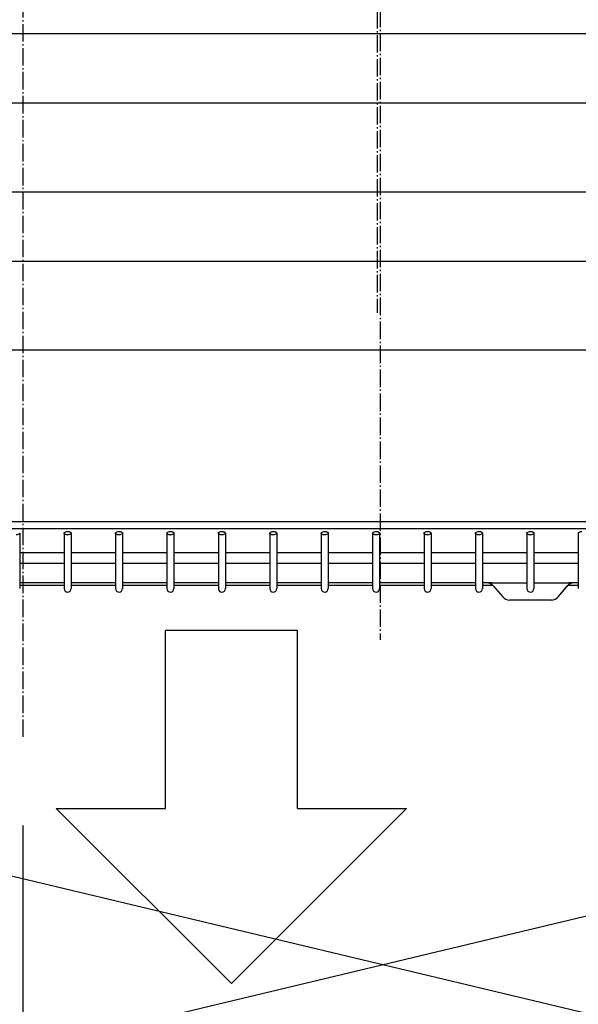
# Model space of a CAD drawing. Extents: x -1147 to 1392, y -978 to 880.
# Drawn here: x -83 to 46, y -269 to -43 of the extents above; entities that cross this region are included whole.
import ezdxf

# ---------------------------------------------------------------- set-up
doc = ezdxf.new("R2010")
doc.units = 0
doc.header["$MEASUREMENT"] = 0
doc.linetypes.add('DASHDOT', pattern=[5.5, 4, -0.6, 0.3, -0.6])
for name, color, linetype, lineweight in [('BASIS', 6, 'Continuous', 25), ('DETAIL', 5, 'Continuous', 25), ('NOTE', 4, 'Continuous', 25), ('OUTLINE', 3, 'Continuous', 25), ('SERVICE_SPACE', 2, 'Continuous', 25), ('SIZE', 32, 'Continuous', 25)]:
    doc.layers.add(name, color=color, linetype=linetype, lineweight=lineweight)

msp = doc.modelspace()

# ---------------------------------------------------------------- linework, layer by layer
at = {"layer": 'BASIS', "color": 6, "linetype": 'DASHDOT'}
for p, q in [((-82, 241.87), (-82, -207.93)), ((0, 173.62), (0, -185.32))]:
    msp.add_line(p, q, dxfattribs=at)
at = {"layer": 'BASIS', "linetype": 'DASHDOT'}
msp.add_line((-0.7, 134.82), (-0.7, -110.33), dxfattribs=at)
at = {"layer": 'DETAIL', "color": 5, "linetype": 'Continuous'}
for p, q in [((-375.07, -46.28), (375.07, -46.28)), ((375.08, -62.28), (-375.08, -62.28)), ((-375.08, -82.58), (375.08, -82.58)), ((375.08, -98.58), (-375.08, -98.58)), ((-375.08, -118.88), (375.08, -118.88)), ((400, -158.3), (-400, -158.3)), ((-400, -159.8), (400.5, -159.8)), ((-82.7, -160.86), (-82.7, -160.89)), ((-82.7, -160.89), (-82.7, -173.6)), ((-72.5, -160.89), (-72.5, -173.6)), ((-72.5, -160.92), (-72.5, -160.89)), ((-72.49, -160.95), (-72.5, -160.92)), ((-72.48, -160.97), (-72.49, -160.95)), ((-72.47, -161), (-72.48, -160.97)), ((-72.46, -161.02), (-72.47, -161)), ((-72.44, -161.04), (-72.46, -161.02)), ((-72.42, -161.07), (-72.44, -161.04)), ((-72.4, -161.09), (-72.42, -161.07)), ((-72.38, -161.11), (-72.4, -161.09)), ((-72.35, -161.12), (-72.38, -161.11)), ((-72.33, -161.14), (-72.35, -161.12)), ((-72.3, -161.16), (-72.33, -161.14)), ((-72.24, -161.19), (-72.3, -161.16)), ((-72.18, -161.21), (-72.24, -161.19)), ((-72.11, -161.23), (-72.18, -161.21)), ((-72.05, -161.25), (-72.11, -161.23)), ((-71.99, -161.27), (-72.05, -161.25)), ((-71.93, -161.28), (-71.99, -161.27)), ((-71.87, -161.28), (-71.93, -161.28)), ((-71.81, -161.29), (-71.87, -161.28)), ((-71.76, -161.29), (-71.81, -161.29)), ((-71.7, -161.29), (-71.76, -161.29)), ((-71.7, -160.49), (-71.64, -160.49)), ((-71.64, -160.49), (-71.59, -160.5)), ((-71.59, -160.5), (-71.53, -160.5)), ((-71.53, -160.5), (-71.47, -160.51)), ((-71.47, -160.51), (-71.41, -160.52)), ((-71.41, -160.52), (-71.35, -160.53)), ((-71.35, -160.53), (-71.29, -160.55)), ((-71.29, -160.55), (-71.22, -160.57)), ((-71.22, -160.57), (-71.16, -160.6)), ((-71.16, -160.6), (-71.1, -160.63)), ((-71.1, -160.63), (-71.07, -160.64)), ((-71.07, -160.64), (-71.05, -160.66)), ((-71.05, -160.66), (-71.02, -160.68)), ((-71.02, -160.68), (-71, -160.7)), ((-71, -160.7), (-70.98, -160.72)), ((-70.98, -160.72), (-70.96, -160.74)), ((-70.96, -160.74), (-70.94, -160.76)), ((-70.94, -160.76), (-70.93, -160.79)), ((-70.93, -160.79), (-70.92, -160.81)), ((-70.92, -160.81), (-70.91, -160.84)), ((-70.91, -160.84), (-70.9, -160.86)), ((-70.9, -160.86), (-70.9, -160.89)), ((-70.9, -160.89), (-70.9, -173.6)), ((-60.7, -160.89), (-60.7, -173.6)), ((-60.7, -160.92), (-60.7, -160.89)), ((-60.69, -160.95), (-60.7, -160.92)), ((-60.68, -160.97), (-60.69, -160.95)), ((-60.67, -161), (-60.68, -160.97)), ((-60.66, -161.02), (-60.67, -161)), ((-60.64, -161.04), (-60.66, -161.02)), ((-60.62, -161.07), (-60.64, -161.04)), ((-60.6, -161.09), (-60.62, -161.07)), ((-60.58, -161.11), (-60.6, -161.09)), ((-60.55, -161.12), (-60.58, -161.11)), ((-60.53, -161.14), (-60.55, -161.12)), ((-60.5, -161.16), (-60.53, -161.14)), ((-60.44, -161.19), (-60.5, -161.16)), ((-60.38, -161.21), (-60.44, -161.19)), ((-60.31, -161.23), (-60.38, -161.21)), ((-60.25, -161.25), (-60.31, -161.23)), ((-60.19, -161.27), (-60.25, -161.25)), ((-60.13, -161.28), (-60.19, -161.27)), ((-60.07, -161.28), (-60.13, -161.28)), ((-60.01, -161.29), (-60.07, -161.28)), ((-59.96, -161.29), (-60.01, -161.29)), ((-59.9, -161.29), (-59.96, -161.29)), ((-59.9, -160.49), (-59.84, -160.49)), ((-59.84, -160.49), (-59.79, -160.5)), ((-59.79, -160.5), (-59.73, -160.5)), ((-59.73, -160.5), (-59.67, -160.51)), ((-59.67, -160.51), (-59.61, -160.52)), ((-59.61, -160.52), (-59.55, -160.53)), ((-59.55, -160.53), (-59.49, -160.55)), ((-59.49, -160.55), (-59.42, -160.57)), ((-59.42, -160.57), (-59.36, -160.6)), ((-59.36, -160.6), (-59.3, -160.63)), ((-59.3, -160.63), (-59.27, -160.64)), ((-59.27, -160.64), (-59.25, -160.66)), ((-59.25, -160.66), (-59.22, -160.68)), ((-59.22, -160.68), (-59.2, -160.7)), ((-59.2, -160.7), (-59.18, -160.72)), ((-59.18, -160.72), (-59.16, -160.74)), ((-59.16, -160.74), (-59.14, -160.76)), ((-59.14, -160.76), (-59.13, -160.79)), ((-59.13, -160.79), (-59.12, -160.81)), ((-59.12, -160.81), (-59.11, -160.84)), ((-59.11, -160.84), (-59.1, -160.86)), ((-59.1, -160.86), (-59.1, -160.89)), ((-59.1, -160.89), (-59.1, -173.6)), ((-48.9, -160.89), (-48.9, -173.6)), ((-48.9, -160.92), (-48.9, -160.89)), ((-48.89, -160.95), (-48.9, -160.92)), ((-48.88, -160.97), (-48.89, -160.95)), ((-48.87, -161), (-48.88, -160.97)), ((-48.86, -161.02), (-48.87, -161)), ((-48.84, -161.04), (-48.86, -161.02)), ((-48.82, -161.07), (-48.84, -161.04)), ((-48.8, -161.09), (-48.82, -161.07)), ((-48.78, -161.11), (-48.8, -161.09)), ((-48.75, -161.12), (-48.78, -161.11)), ((-48.73, -161.14), (-48.75, -161.12)), ((-48.7, -161.16), (-48.73, -161.14)), ((-48.64, -161.19), (-48.7, -161.16)), ((-48.58, -161.21), (-48.64, -161.19)), ((-48.51, -161.23), (-48.58, -161.21)), ((-48.45, -161.25), (-48.51, -161.23)), ((-48.39, -161.27), (-48.45, -161.25)), ((-48.33, -161.28), (-48.39, -161.27)), ((-48.27, -161.28), (-48.33, -161.28)), ((-48.21, -161.29), (-48.27, -161.28)), ((-48.16, -161.29), (-48.21, -161.29)), ((-48.1, -161.29), (-48.16, -161.29)), ((-48.1, -160.49), (-48.04, -160.49)), ((-48.04, -160.49), (-47.99, -160.5)), ((-47.99, -160.5), (-47.93, -160.5)), ((-47.93, -160.5), (-47.87, -160.51)), ((-47.87, -160.51), (-47.81, -160.52)), ((-47.81, -160.52), (-47.75, -160.53)), ((-47.75, -160.53), (-47.69, -160.55)), ((-47.69, -160.55), (-47.62, -160.57)), ((-47.62, -160.57), (-47.56, -160.6)), ((-47.56, -160.6), (-47.5, -160.63)), ((-47.5, -160.63), (-47.47, -160.64)), ((-47.47, -160.64), (-47.45, -160.66)), ((-47.45, -160.66), (-47.42, -160.68)), ((-47.42, -160.68), (-47.4, -160.7)), ((-47.4, -160.7), (-47.38, -160.72)), ((-47.38, -160.72), (-47.36, -160.74)), ((-47.36, -160.74), (-47.34, -160.76)), ((-47.34, -160.76), (-47.33, -160.79)), ((-47.33, -160.79), (-47.32, -160.81)), ((-47.32, -160.81), (-47.31, -160.84)), ((-47.31, -160.84), (-47.3, -160.86)), ((-47.3, -160.86), (-47.3, -160.89)), ((-47.3, -160.89), (-47.3, -173.6)), ((-37.1, -160.89), (-37.1, -173.6)), ((-37.1, -160.92), (-37.1, -160.89)), ((-37.09, -160.95), (-37.1, -160.92)), ((-37.08, -160.97), (-37.09, -160.95)), ((-37.07, -161), (-37.08, -160.97)), ((-37.06, -161.02), (-37.07, -161)), ((-37.04, -161.04), (-37.06, -161.02)), ((-37.02, -161.07), (-37.04, -161.04)), ((-37, -161.09), (-37.02, -161.07)), ((-36.98, -161.11), (-37, -161.09)), ((-36.95, -161.12), (-36.98, -161.11)), ((-36.93, -161.14), (-36.95, -161.12)), ((-36.9, -161.16), (-36.93, -161.14)), ((-36.84, -161.19), (-36.9, -161.16)), ((-36.78, -161.21), (-36.84, -161.19)), ((-36.71, -161.23), (-36.78, -161.21)), ((-36.65, -161.25), (-36.71, -161.23)), ((-36.59, -161.27), (-36.65, -161.25)), ((-36.53, -161.28), (-36.59, -161.27)), ((-36.47, -161.28), (-36.53, -161.28)), ((-36.41, -161.29), (-36.47, -161.28)), ((-36.36, -161.29), (-36.41, -161.29)), ((-36.3, -161.29), (-36.36, -161.29)), ((-36.3, -160.49), (-36.24, -160.49)), ((-36.24, -160.49), (-36.19, -160.5)), ((-36.19, -160.5), (-36.13, -160.5)), ((-36.13, -160.5), (-36.07, -160.51)), ((-36.07, -160.51), (-36.01, -160.52)), ((-36.01, -160.52), (-35.95, -160.53)), ((-35.95, -160.53), (-35.89, -160.55)), ((-35.89, -160.55), (-35.82, -160.57)), ((-35.82, -160.57), (-35.76, -160.6)), ((-35.76, -160.6), (-35.7, -160.63)), ((-35.7, -160.63), (-35.67, -160.64)), ((-35.67, -160.64), (-35.65, -160.66)), ((-35.65, -160.66), (-35.62, -160.68)), ((-35.62, -160.68), (-35.6, -160.7)), ((-35.6, -160.7), (-35.58, -160.72)), ((-35.58, -160.72), (-35.56, -160.74)), ((-35.56, -160.74), (-35.54, -160.76)), ((-35.54, -160.76), (-35.53, -160.79)), ((-35.53, -160.79), (-35.52, -160.81)), ((-35.52, -160.81), (-35.51, -160.84)), ((-35.51, -160.84), (-35.5, -160.86)), ((-35.5, -160.86), (-35.5, -160.89)), ((-35.5, -160.89), (-35.5, -173.6)), ((-25.3, -160.89), (-25.3, -173.6)), ((-25.3, -160.92), (-25.3, -160.89)), ((-25.29, -160.95), (-25.3, -160.92)), ((-25.28, -160.97), (-25.29, -160.95)), ((-25.27, -161), (-25.28, -160.97)), ((-25.26, -161.02), (-25.27, -161)), ((-25.24, -161.04), (-25.26, -161.02)), ((-25.22, -161.07), (-25.24, -161.04)), ((-25.2, -161.09), (-25.22, -161.07)), ((-25.18, -161.11), (-25.2, -161.09)), ((-25.15, -161.12), (-25.18, -161.11)), ((-25.13, -161.14), (-25.15, -161.12)), ((-25.1, -161.16), (-25.13, -161.14)), ((-25.04, -161.19), (-25.1, -161.16)), ((-24.98, -161.21), (-25.04, -161.19)), ((-24.91, -161.23), (-24.98, -161.21)), ((-24.85, -161.25), (-24.91, -161.23)), ((-24.79, -161.27), (-24.85, -161.25)), ((-24.73, -161.28), (-24.79, -161.27)), ((-24.67, -161.28), (-24.73, -161.28)), ((-24.61, -161.29), (-24.67, -161.28)), ((-24.56, -161.29), (-24.61, -161.29)), ((-24.5, -161.29), (-24.56, -161.29)), ((-24.5, -160.49), (-24.44, -160.49)), ((-24.44, -160.49), (-24.39, -160.5)), ((-24.39, -160.5), (-24.33, -160.5)), ((-24.33, -160.5), (-24.27, -160.51)), ((-24.27, -160.51), (-24.21, -160.52)), ((-24.21, -160.52), (-24.15, -160.53)), ((-24.15, -160.53), (-24.09, -160.55)), ((-24.09, -160.55), (-24.02, -160.57)), ((-24.02, -160.57), (-23.96, -160.6)), ((-23.96, -160.6), (-23.9, -160.63)), ((-23.9, -160.63), (-23.87, -160.64)), ((-23.87, -160.64), (-23.85, -160.66)), ((-23.85, -160.66), (-23.82, -160.68)), ((-23.82, -160.68), (-23.8, -160.7)), ((-23.8, -160.7), (-23.78, -160.72)), ((-23.78, -160.72), (-23.76, -160.74)), ((-23.76, -160.74), (-23.74, -160.76)), ((-23.74, -160.76), (-23.73, -160.79)), ((-23.73, -160.79), (-23.72, -160.81)), ((-23.72, -160.81), (-23.71, -160.84)), ((-23.71, -160.84), (-23.7, -160.86)), ((-23.7, -160.86), (-23.7, -160.89)), ((-23.7, -160.89), (-23.7, -173.6)), ((-13.5, -160.89), (-13.5, -173.6)), ((-13.5, -160.92), (-13.5, -160.89)), ((-13.49, -160.95), (-13.5, -160.92)), ((-13.48, -160.97), (-13.49, -160.95)), ((-13.47, -161), (-13.48, -160.97)), ((-13.46, -161.02), (-13.47, -161)), ((-13.44, -161.04), (-13.46, -161.02)), ((-13.42, -161.07), (-13.44, -161.04)), ((-13.4, -161.09), (-13.42, -161.07)), ((-13.38, -161.11), (-13.4, -161.09)), ((-13.35, -161.12), (-13.38, -161.11)), ((-13.33, -161.14), (-13.35, -161.12)), ((-13.3, -161.16), (-13.33, -161.14)), ((-13.24, -161.19), (-13.3, -161.16)), ((-13.18, -161.21), (-13.24, -161.19)), ((-13.11, -161.23), (-13.18, -161.21)), ((-13.05, -161.25), (-13.11, -161.23)), ((-12.99, -161.27), (-13.05, -161.25)), ((-12.93, -161.28), (-12.99, -161.27)), ((-12.87, -161.28), (-12.93, -161.28)), ((-12.81, -161.29), (-12.87, -161.28)), ((-12.76, -161.29), (-12.81, -161.29)), ((-12.7, -161.29), (-12.76, -161.29)), ((-12.7, -160.49), (-12.64, -160.49)), ((-12.64, -160.49), (-12.59, -160.5)), ((-12.59, -160.5), (-12.53, -160.5)), ((-12.53, -160.5), (-12.47, -160.51)), ((-12.47, -160.51), (-12.41, -160.52)), ((-12.41, -160.52), (-12.35, -160.53)), ((-12.35, -160.53), (-12.29, -160.55)), ((-12.29, -160.55), (-12.22, -160.57)), ((-12.22, -160.57), (-12.16, -160.6)), ((-12.16, -160.6), (-12.1, -160.63)), ((-12.1, -160.63), (-12.07, -160.64)), ((-12.07, -160.64), (-12.05, -160.66)), ((-12.05, -160.66), (-12.02, -160.68)), ((-12.02, -160.68), (-12, -160.7)), ((-12, -160.7), (-11.98, -160.72)), ((-11.98, -160.72), (-11.96, -160.74)), ((-11.96, -160.74), (-11.94, -160.76)), ((-11.94, -160.76), (-11.93, -160.79)), ((-11.93, -160.79), (-11.92, -160.81)), ((-11.92, -160.81), (-11.91, -160.84)), ((-11.91, -160.84), (-11.9, -160.86)), ((-11.9, -160.86), (-11.9, -160.89)), ((-11.9, -160.89), (-11.9, -173.6)), ((-1.7, -160.89), (-1.7, -173.6)), ((-1.7, -160.92), (-1.7, -160.89)), ((-1.69, -160.95), (-1.7, -160.92)), ((-1.68, -160.97), (-1.69, -160.95)), ((-1.67, -161), (-1.68, -160.97)), ((-1.66, -161.02), (-1.67, -161)), ((-1.64, -161.04), (-1.66, -161.02)), ((-1.62, -161.07), (-1.64, -161.04)), ((-1.6, -161.09), (-1.62, -161.07)), ((-1.58, -161.11), (-1.6, -161.09)), ((-1.55, -161.12), (-1.58, -161.11)), ((-1.53, -161.14), (-1.55, -161.12)), ((-1.5, -161.16), (-1.53, -161.14)), ((-1.44, -161.19), (-1.5, -161.16)), ((-1.38, -161.21), (-1.44, -161.19)), ((-1.31, -161.23), (-1.38, -161.21)), ((-1.25, -161.25), (-1.31, -161.23)), ((-1.19, -161.27), (-1.25, -161.25)), ((-1.13, -161.28), (-1.19, -161.27)), ((-1.07, -161.28), (-1.13, -161.28)), ((-1.01, -161.29), (-1.07, -161.28)), ((-0.96, -161.29), (-1.01, -161.29)), ((-0.9, -161.29), (-0.96, -161.29)), ((-0.9, -160.49), (-0.84, -160.49)), ((-0.84, -160.49), (-0.79, -160.5)), ((-0.79, -160.5), (-0.73, -160.5)), ((-0.73, -160.5), (-0.67, -160.51)), ((-0.67, -160.51), (-0.61, -160.52)), ((-0.61, -160.52), (-0.55, -160.53)), ((-0.55, -160.53), (-0.49, -160.55)), ((-0.49, -160.55), (-0.42, -160.57)), ((-0.42, -160.57), (-0.36, -160.6)), ((-0.36, -160.6), (-0.3, -160.63)), ((-0.3, -160.63), (-0.27, -160.64)), ((-0.27, -160.64), (-0.25, -160.66)), ((-0.25, -160.66), (-0.22, -160.68)), ((-0.22, -160.68), (-0.2, -160.7)), ((-0.2, -160.7), (-0.18, -160.72)), ((-0.18, -160.72), (-0.16, -160.74)), ((-0.16, -160.74), (-0.14, -160.76)), ((-0.14, -160.76), (-0.13, -160.79)), ((-0.13, -160.79), (-0.12, -160.81)), ((-0.12, -160.81), (-0.11, -160.84)), ((-0.11, -160.84), (-0.1, -160.86)), ((-0.1, -160.86), (-0.1, -160.89)), ((-0.1, -160.89), (-0.1, -173.6)), ((10.1, -160.89), (10.1, -173.6)), ((10.1, -160.92), (10.1, -160.89)), ((10.11, -160.95), (10.1, -160.92)), ((10.12, -160.97), (10.11, -160.95)), ((10.13, -161), (10.12, -160.97)), ((10.14, -161.02), (10.13, -161)), ((10.16, -161.04), (10.14, -161.02)), ((10.18, -161.07), (10.16, -161.04)), ((10.2, -161.09), (10.18, -161.07)), ((10.22, -161.11), (10.2, -161.09)), ((10.25, -161.12), (10.22, -161.11)), ((10.27, -161.14), (10.25, -161.12)), ((10.3, -161.16), (10.27, -161.14)), ((10.36, -161.19), (10.3, -161.16)), ((10.42, -161.21), (10.36, -161.19)), ((10.49, -161.23), (10.42, -161.21)), ((10.55, -161.25), (10.49, -161.23)), ((10.61, -161.27), (10.55, -161.25)), ((10.67, -161.28), (10.61, -161.27)), ((10.73, -161.28), (10.67, -161.28)), ((10.79, -161.29), (10.73, -161.28)), ((10.84, -161.29), (10.79, -161.29)), ((10.9, -161.29), (10.84, -161.29)), ((10.9, -160.49), (10.96, -160.49)), ((10.96, -160.49), (11.01, -160.5)), ((11.01, -160.5), (11.07, -160.5)), ((11.07, -160.5), (11.13, -160.51)), ((11.13, -160.51), (11.19, -160.52)), ((11.19, -160.52), (11.25, -160.53)), ((11.25, -160.53), (11.31, -160.55)), ((11.31, -160.55), (11.38, -160.57)), ((11.38, -160.57), (11.44, -160.6)), ((11.44, -160.6), (11.5, -160.63)), ((11.5, -160.63), (11.53, -160.64)), ((11.53, -160.64), (11.55, -160.66)), ((11.55, -160.66), (11.58, -160.68)), ((11.58, -160.68), (11.6, -160.7)), ((11.6, -160.7), (11.62, -160.72)), ((11.62, -160.72), (11.64, -160.74)), ((11.64, -160.74), (11.66, -160.76)), ((11.66, -160.76), (11.67, -160.79)), ((11.67, -160.79), (11.68, -160.81)), ((11.68, -160.81), (11.69, -160.84)), ((11.69, -160.84), (11.7, -160.86)), ((11.7, -160.86), (11.7, -160.89)), ((11.7, -160.89), (11.7, -173.6)), ((21.9, -160.89), (21.9, -173.6)), ((21.9, -160.92), (21.9, -160.89)), ((21.91, -160.95), (21.9, -160.92)), ((21.92, -160.97), (21.91, -160.95)), ((21.93, -161), (21.92, -160.97)), ((21.94, -161.02), (21.93, -161)), ((21.96, -161.04), (21.94, -161.02)), ((21.98, -161.07), (21.96, -161.04)), ((22, -161.09), (21.98, -161.07)), ((22.02, -161.11), (22, -161.09)), ((22.05, -161.12), (22.02, -161.11)), ((22.07, -161.14), (22.05, -161.12)), ((22.1, -161.16), (22.07, -161.14)), ((22.16, -161.19), (22.1, -161.16)), ((22.22, -161.21), (22.16, -161.19)), ((22.29, -161.23), (22.22, -161.21)), ((22.35, -161.25), (22.29, -161.23)), ((22.41, -161.27), (22.35, -161.25)), ((22.47, -161.28), (22.41, -161.27)), ((22.53, -161.28), (22.47, -161.28)), ((22.59, -161.29), (22.53, -161.28)), ((22.64, -161.29), (22.59, -161.29)), ((22.7, -161.29), (22.64, -161.29)), ((22.7, -160.49), (22.76, -160.49)), ((22.76, -160.49), (22.81, -160.5)), ((22.81, -160.5), (22.87, -160.5)), ((22.87, -160.5), (22.93, -160.51)), ((22.93, -160.51), (22.99, -160.52)), ((22.99, -160.52), (23.05, -160.53)), ((23.05, -160.53), (23.11, -160.55)), ((23.11, -160.55), (23.18, -160.57)), ((23.18, -160.57), (23.24, -160.6)), ((23.24, -160.6), (23.3, -160.63)), ((23.3, -160.63), (23.33, -160.64)), ((23.33, -160.64), (23.35, -160.66)), ((23.35, -160.66), (23.38, -160.68)), ((23.38, -160.68), (23.4, -160.7)), ((23.4, -160.7), (23.42, -160.72)), ((23.42, -160.72), (23.44, -160.74)), ((23.44, -160.74), (23.46, -160.76)), ((23.46, -160.76), (23.47, -160.79)), ((23.47, -160.79), (23.48, -160.81)), ((23.48, -160.81), (23.49, -160.84)), ((23.49, -160.84), (23.5, -160.86)), ((23.5, -160.86), (23.5, -160.89)), ((23.5, -160.89), (23.5, -173.6)), ((33.7, -160.89), (33.7, -173.6)), ((33.7, -160.92), (33.7, -160.89)), ((33.71, -160.95), (33.7, -160.92)), ((33.72, -160.97), (33.71, -160.95)), ((33.73, -161), (33.72, -160.97)), ((33.74, -161.02), (33.73, -161)), ((33.76, -161.04), (33.74, -161.02)), ((33.78, -161.07), (33.76, -161.04)), ((33.8, -161.09), (33.78, -161.07)), ((33.82, -161.11), (33.8, -161.09)), ((33.85, -161.12), (33.82, -161.11)), ((33.87, -161.14), (33.85, -161.12)), ((33.9, -161.16), (33.87, -161.14)), ((33.96, -161.19), (33.9, -161.16)), ((34.02, -161.21), (33.96, -161.19)), ((34.09, -161.23), (34.02, -161.21)), ((34.15, -161.25), (34.09, -161.23)), ((34.21, -161.27), (34.15, -161.25)), ((34.27, -161.28), (34.21, -161.27)), ((34.33, -161.28), (34.27, -161.28)), ((34.39, -161.29), (34.33, -161.28)), ((34.44, -161.29), (34.39, -161.29)), ((34.5, -161.29), (34.44, -161.29)), ((34.5, -160.49), (34.56, -160.49)), ((34.56, -160.49), (34.61, -160.5)), ((34.61, -160.5), (34.67, -160.5)), ((34.67, -160.5), (34.73, -160.51)), ((34.73, -160.51), (34.79, -160.52)), ((34.79, -160.52), (34.85, -160.53)), ((34.85, -160.53), (34.91, -160.55)), ((34.91, -160.55), (34.98, -160.57)), ((34.98, -160.57), (35.04, -160.6)), ((35.04, -160.6), (35.1, -160.63)), ((35.1, -160.63), (35.13, -160.64)), ((35.13, -160.64), (35.15, -160.66)), ((35.15, -160.66), (35.18, -160.68)), ((35.18, -160.68), (35.2, -160.7)), ((35.2, -160.7), (35.22, -160.72)), ((35.22, -160.72), (35.24, -160.74)), ((35.24, -160.74), (35.26, -160.76)), ((35.26, -160.76), (35.27, -160.79)), ((35.27, -160.79), (35.28, -160.81)), ((35.28, -160.81), (35.29, -160.84)), ((35.29, -160.84), (35.3, -160.86)), ((35.3, -160.86), (35.3, -160.89)), ((35.3, -160.89), (35.3, -173.6)), ((45.5, -160.89), (45.5, -173.6)), ((45.5, -160.92), (45.5, -160.89)), ((-82.7, -165.29), (-72.5, -165.29)), ((-70.9, -165.29), (-60.7, -165.29)), ((-59.1, -165.29), (-48.9, -165.29)), ((-47.3, -165.29), (-37.1, -165.29)), ((-35.5, -165.29), (-25.3, -165.29)), ((-23.7, -165.29), (-13.5, -165.29)), ((-11.9, -165.29), (-1.7, -165.29)), ((-0.1, -165.29), (10.1, -165.29)), ((11.7, -165.29), (21.9, -165.29)), ((23.5, -165.29), (33.7, -165.29)), ((35.3, -165.29), (45.5, -165.29)), ((-82.7, -167.79), (-72.5, -167.79)), ((-70.9, -167.79), (-60.7, -167.79)), ((-59.1, -167.79), (-48.9, -167.79)), ((-47.3, -167.79), (-37.1, -167.79)), ((-35.5, -167.79), (-25.3, -167.79)), ((-23.7, -167.79), (-13.5, -167.79)), ((-11.9, -167.79), (-1.7, -167.79)), ((-0.1, -167.79), (10.1, -167.79)), ((11.7, -167.79), (21.9, -167.79)), ((23.5, -167.79), (33.7, -167.79)), ((35.3, -167.79), (45.5, -167.79)), ((-72.5, -172.3), (-82.7, -172.3)), ((-82.7, -172.8), (-72.5, -172.8)), ((-60.7, -172.3), (-70.9, -172.3)), ((-70.9, -172.8), (-60.7, -172.8)), ((-48.9, -172.3), (-59.1, -172.3)), ((-59.1, -172.8), (-48.9, -172.8)), ((-37.1, -172.3), (-47.3, -172.3)), ((-47.3, -172.8), (-37.1, -172.8)), ((-25.3, -172.3), (-35.5, -172.3)), ((-35.5, -172.8), (-25.3, -172.8)), ((-13.5, -172.3), (-23.7, -172.3)), ((-23.7, -172.8), (-13.5, -172.8)), ((-1.7, -172.3), (-11.9, -172.3)), ((-11.9, -172.8), (-1.7, -172.8)), ((10.1, -172.3), (-0.1, -172.3)), ((-0.1, -172.8), (10.1, -172.8)), ((21.9, -172.3), (11.7, -172.3)), ((11.7, -172.8), (21.9, -172.8)), ((24.54, -172.3), (23.5, -172.3)), ((23.5, -172.8), (25.85, -172.8)), ((24.56, -172.27), (24.54, -172.3)), ((25.71, -172.26), (33.7, -172.26)), ((26.07, -173.02), (28.15, -175.51)), ((35.3, -172.26), (43.29, -172.26)), ((40.85, -175.51), (42.93, -173.02)), ((43.15, -172.8), (45.5, -172.8)), ((44.46, -172.3), (44.44, -172.27)), ((45.5, -172.3), (44.46, -172.3)), ((39.33, -176.23), (29.67, -176.23))]:
    msp.add_line(p, q, dxfattribs=at)
for centre, radius, start, end in [((-71.7, -173.6), 0.8, 180, 0), ((-59.9, -173.6), 0.8, 180, 0), ((-48.1, -173.6), 0.8, 180, 0), ((-36.3, -173.6), 0.8, 180, 0), ((-24.5, -173.6), 0.8, 180, 0), ((-12.7, -173.6), 0.8, 180, 0), ((-0.9, -173.6), 0.8, 180, 0), ((10.9, -173.6), 0.8, 180, 0), ((22.7, -173.6), 0.8, 180, 0), ((25.79, -309.57), 137.31, 90.0318, 90.5116), ((34.5, -173.6), 0.8, 180, 0), ((43.26, -298.88), 126.62, 89.4681, 89.9885)]:
    msp.add_arc(centre, radius, start, end, dxfattribs=at)
for centre, major_axis, start_param, end_param in [((24.53, -174.32), (0.54, 1.94), 5.68364, 6.553051), ((44.47, -174.32), (-0.54, 1.94), 6.013319, 6.88273), ((29.68, -174.21), (0.54, 1.94), 2.542048, 3.411458), ((39.32, -174.21), (-0.54, 1.94), 2.871727, 3.741138)]:
    msp.add_ellipse(centre, major_axis=major_axis, ratio=0.990389, start_param=start_param, end_param=end_param, dxfattribs=at)
for points in [[(-82.7, -160.89), (-82.7, -160.95), (-82.78, -161.11), (-83.09, -161.25), (-83.35, -161.29), (-83.5, -161.29)], [(-72.5, -160.89), (-72.5, -160.84), (-72.42, -160.67), (-72.11, -160.53), (-71.85, -160.49), (-71.7, -160.49)], [(-70.9, -160.89), (-70.9, -160.95), (-70.98, -161.11), (-71.29, -161.25), (-71.55, -161.29), (-71.7, -161.29)], [(-60.7, -160.89), (-60.7, -160.84), (-60.62, -160.67), (-60.31, -160.53), (-60.05, -160.49), (-59.9, -160.49)], [(-59.1, -160.89), (-59.1, -160.95), (-59.18, -161.11), (-59.49, -161.25), (-59.75, -161.29), (-59.9, -161.29)], [(-48.9, -160.89), (-48.9, -160.84), (-48.82, -160.67), (-48.51, -160.53), (-48.25, -160.49), (-48.1, -160.49)], [(-47.3, -160.89), (-47.3, -160.95), (-47.38, -161.11), (-47.69, -161.25), (-47.95, -161.29), (-48.1, -161.29)], [(-37.1, -160.89), (-37.1, -160.84), (-37.02, -160.67), (-36.71, -160.53), (-36.45, -160.49), (-36.3, -160.49)], [(-35.5, -160.89), (-35.5, -160.95), (-35.58, -161.11), (-35.89, -161.25), (-36.15, -161.29), (-36.3, -161.29)], [(-25.3, -160.89), (-25.3, -160.84), (-25.22, -160.67), (-24.91, -160.53), (-24.65, -160.49), (-24.5, -160.49)], [(-23.7, -160.89), (-23.7, -160.95), (-23.78, -161.11), (-24.09, -161.25), (-24.35, -161.29), (-24.5, -161.29)], [(-13.5, -160.89), (-13.5, -160.84), (-13.42, -160.67), (-13.11, -160.53), (-12.85, -160.49), (-12.7, -160.49)], [(-11.9, -160.89), (-11.9, -160.95), (-11.98, -161.11), (-12.29, -161.25), (-12.55, -161.29), (-12.7, -161.29)], [(-1.7, -160.89), (-1.7, -160.84), (-1.62, -160.67), (-1.31, -160.53), (-1.05, -160.49), (-0.9, -160.49)], [(-0.1, -160.89), (-0.1, -160.95), (-0.18, -161.11), (-0.49, -161.25), (-0.75, -161.29), (-0.9, -161.29)], [(10.1, -160.89), (10.1, -160.84), (10.18, -160.67), (10.49, -160.53), (10.75, -160.49), (10.9, -160.49)], [(11.7, -160.89), (11.7, -160.95), (11.62, -161.11), (11.31, -161.25), (11.05, -161.29), (10.9, -161.29)], [(21.9, -160.89), (21.9, -160.84), (21.98, -160.67), (22.29, -160.53), (22.55, -160.49), (22.7, -160.49)], [(23.5, -160.89), (23.5, -160.95), (23.42, -161.11), (23.11, -161.25), (22.85, -161.29), (22.7, -161.29)], [(33.7, -160.89), (33.7, -160.84), (33.78, -160.67), (34.09, -160.53), (34.35, -160.49), (34.5, -160.49)], [(35.3, -160.89), (35.3, -160.95), (35.22, -161.11), (34.91, -161.25), (34.65, -161.29), (34.5, -161.29)], [(45.5, -160.89), (45.5, -160.84), (45.58, -160.67), (45.89, -160.53), (46.15, -160.49), (46.3, -160.49)]]:
    msp.add_open_spline(points, degree=3, knots=[0, 0, 0, 0, 0.171731, 0.531395, 1, 1, 1, 1], dxfattribs=at)
at = {"layer": 'NOTE', "color": 4, "linetype": 'Continuous'}
for p, q in [((-18.97, -183.23), (-49.27, -183.23)), ((-49.27, -224), (-49.27, -183.23)), ((-18.97, -224), (-18.97, -183.23)), ((-74.32, -224), (-49.27, -224)), ((-74.32, -224), (-34.12, -264.12)), ((-34.12, -264.12), (6.08, -224)), ((-18.97, -224), (6.08, -224))]:
    msp.add_line(p, q, dxfattribs=at)
at = {"layer": 'OUTLINE', "color": 3, "linetype": 'Continuous'}
for p, q in [((-82.7, -172.8), (-82.7, -173.6)), ((-82.7, -172.8), (-72.5, -172.8)), ((-72.5, -172.8), (-72.5, -173.6)), ((-70.9, -172.8), (-70.9, -173.6)), ((-70.9, -172.8), (-60.7, -172.8)), ((-60.7, -172.8), (-60.7, -173.6)), ((-59.1, -172.8), (-59.1, -173.6)), ((-59.1, -172.8), (-48.9, -172.8)), ((-48.9, -172.8), (-48.9, -173.6)), ((-47.3, -172.8), (-47.3, -173.6)), ((-47.3, -172.8), (-37.1, -172.8)), ((-37.1, -172.8), (-37.1, -173.6)), ((-35.5, -172.8), (-35.5, -173.6)), ((-35.5, -172.8), (-25.3, -172.8)), ((-25.3, -172.8), (-25.3, -173.6)), ((-23.7, -172.8), (-23.7, -173.6)), ((-23.7, -172.8), (-13.5, -172.8)), ((-13.5, -172.8), (-13.5, -173.6)), ((-11.9, -172.8), (-11.9, -173.6)), ((-11.9, -172.8), (-1.7, -172.8)), ((-1.7, -172.8), (-1.7, -173.6)), ((-0.1, -172.8), (-0.1, -173.6)), ((-0.1, -172.8), (10.1, -172.8)), ((10.1, -172.8), (10.1, -173.6)), ((11.7, -172.8), (11.7, -173.6)), ((11.7, -172.8), (21.9, -172.8)), ((21.9, -172.8), (21.9, -173.6)), ((23.5, -172.8), (23.5, -173.6)), ((23.5, -172.8), (25.85, -172.8)), ((26.07, -173.02), (28.15, -175.51)), ((40.85, -175.51), (43.15, -172.8)), ((43.15, -172.8), (45.5, -172.8)), ((45.5, -172.8), (45.5, -173.6)), ((39.33, -176.23), (29.67, -176.23))]:
    msp.add_line(p, q, dxfattribs=at)
for centre in [(-71.7, -173.6), (-59.9, -173.6), (-48.1, -173.6), (-36.3, -173.6), (-24.5, -173.6), (-12.7, -173.6), (-0.9, -173.6), (10.9, -173.6), (22.7, -173.6)]:
    msp.add_arc(centre, 0.8, 180, 0, dxfattribs=at)
for centre, major_axis, start_param, end_param in [((29.68, -174.21), (0.54, 1.94), 2.542048, 3.411458), ((39.32, -174.21), (-0.54, 1.94), 2.871727, 3.741138)]:
    msp.add_ellipse(centre, major_axis=major_axis, ratio=0.990389, start_param=start_param, end_param=end_param, dxfattribs=at)
at = {"layer": 'SERVICE_SPACE', "linetype": 'Continuous'}
for p, q in [((-518.5, -159.8), (770, -159.8)), ((-418.5, -359.8), (420, -159.8)), ((-418.5, -159.8), (420, -359.8))]:
    msp.add_line(p, q, dxfattribs=at)
at = {"layer": 'SIZE', "linetype": 'Continuous'}
msp.add_line((-82, -227.93), (-82, -680.6), dxfattribs=at)

doc.saveas('drawing.dxf')
